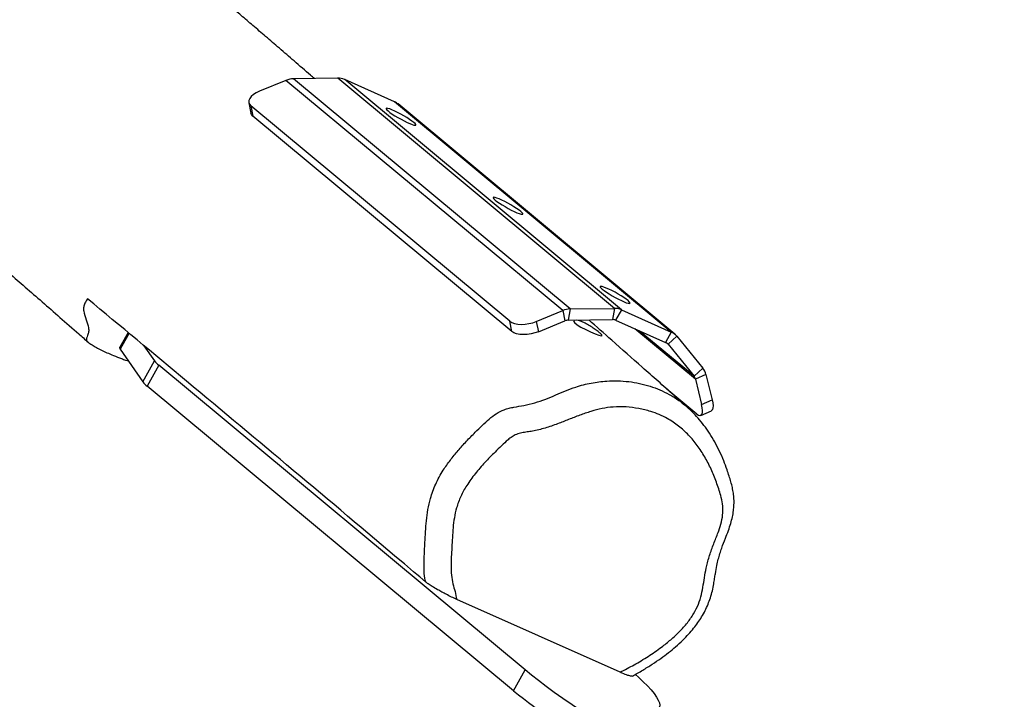
# Model space of a CAD drawing. Units: millimetres. Extents: x -12607 to 11938, y -3372 to 4355.
# Drawn here: x -11154 to -10663, y 2464 to 2803 of the extents above; entities that cross this region are included whole.
import ezdxf

# ---------------------------------------------------------------- set-up
doc = ezdxf.new("R2010")
doc.units = ezdxf.units.MM
doc.layers.add('Opvangzone', color=7, linetype='Continuous', true_color=0x00a19a)
doc.layers.add('Toestel 2D', color=7, linetype='Continuous', lineweight=20)

# ---------------------------------------------------------------- blocks, each defined once
blk = doc.blocks.new('RB1385H_')
at = {"color": 7, "linetype": 'Continuous', "lineweight": 25}
for p, q in [((10190.279, 17592.256), (10188.078, 17592.224)), ((10201.873, 17580.753), (10188.078, 17592.224)), ((10204.073, 17580.785), (10190.279, 17592.256)), ((10187.702, 17592.144), (10186.385, 17591.605)), ((10201.497, 17580.674), (10187.702, 17592.144)), ((10204.423, 17580.716), (10190.628, 17592.186)), ((10193.117, 17591.077), (10190.628, 17592.186)), ((10185.851, 17591.033), (10185.957, 17590.519)), ((10198.857, 17580.144), (10185.952, 17590.875)), ((10185.952, 17590.875), (10186.058, 17590.361)), ((10206.911, 17579.606), (10193.117, 17591.077)), ((10207.083, 17579.499), (10193.289, 17590.97)), ((10198.963, 17579.63), (10186.058, 17590.361)), ((10200.18, 17580.134), (10201.497, 17580.674)), ((10201.497, 17580.674), (10201.603, 17580.16)), ((10201.873, 17580.753), (10201.774, 17580.196)), ((10201.873, 17580.753), (10204.073, 17580.785)), ((10204.073, 17580.785), (10203.974, 17580.227)), ((10204.423, 17580.716), (10204.133, 17580.196)), ((10204.423, 17580.716), (10206.911, 17579.606)), ((10198.963, 17579.63), (10198.857, 17580.144)), ((10200.18, 17580.134), (10200.286, 17579.62)), ((10200.286, 17579.62), (10201.603, 17580.16)), ((10201.774, 17580.196), (10203.974, 17580.227)), ((10204.133, 17580.196), (10206.622, 17579.086)), ((10179.83, 17579.583), (10179.419, 17578.845)), ((10206.911, 17579.606), (10206.622, 17579.086)), ((10207.184, 17579.398), (10206.745, 17578.992)), ((10206.745, 17578.992), (10208.041, 17577.401)), ((10207.184, 17579.398), (10208.479, 17577.807)), ((10179.444, 17578.756), (10180.568, 17577.123)), ((10180.624, 17578.922), (10181.148, 17578.162)), ((10180.568, 17577.123), (10181.148, 17578.162)), ((10181.361, 17577.949), (10180.782, 17576.91)), ((10199.623, 17562.765), (10181.361, 17577.949)), ((10208.479, 17577.807), (10208.041, 17577.401)), ((10208.634, 17577.491), (10208.112, 17577.257)), ((10208.634, 17577.491), (10208.945, 17576.226)), ((10208.112, 17577.257), (10208.422, 17575.992)), ((10199.043, 17561.725), (10180.782, 17576.91)), ((10208.184, 17575.519), (10206.695, 17576.757)), ((10208.422, 17575.992), (10208.945, 17576.226)), ((10208.385, 17575.449), (10208.908, 17575.683)), ((10204.353, 17562.651), (10196.213, 17566.281)), ((10199.043, 17561.725), (10199.623, 17562.765))]:
    blk.add_line(p, q, dxfattribs=at)
at = {"color": 8, "linetype": 'Continuous', "lineweight": 25}
for p, q in [((10179.881, 17579.54), (10179.444, 17578.756)), ((10208.112, 17577.257), (10205.092, 17579.768)), ((10208.041, 17577.401), (10205.313, 17579.67)), ((10206.745, 17578.992), (10206.646, 17579.074))]:
    blk.add_line(p, q, dxfattribs=at)
at = {"color": 7, "linetype": 'Continuous', "lineweight": 25, "flags": 128}
for points in [[(10186.385, 17591.605), (10186.223, 17591.528), (10186.083, 17591.439), (10185.972, 17591.343), (10185.895, 17591.242), (10185.853, 17591.141), (10185.849, 17591.044), (10185.882, 17590.954), (10185.952, 17590.875)], [(10194.071, 17590.051), (10193.978, 17590.122), (10193.862, 17590.203), (10193.726, 17590.29), (10193.578, 17590.379), (10193.423, 17590.466), (10193.268, 17590.547), (10193.121, 17590.619), (10192.987, 17590.679), (10192.872, 17590.724), (10192.782, 17590.752), (10192.72, 17590.761), (10192.689, 17590.753), (10192.69, 17590.725), (10192.724, 17590.681), (10192.789, 17590.622), (10192.881, 17590.551), (10192.998, 17590.47), (10193.133, 17590.383), (10193.282, 17590.294), (10193.437, 17590.207), (10193.591, 17590.126), (10193.739, 17590.054), (10193.873, 17589.994), (10193.988, 17589.949), (10194.078, 17589.921), (10194.14, 17589.911), (10194.171, 17589.92), (10194.169, 17589.947), (10194.135, 17589.991), (10194.071, 17590.051)], [(10186.058, 17590.361), (10185.988, 17590.44), (10185.957, 17590.519)], [(10199.411, 17585.61), (10199.318, 17585.682), (10199.201, 17585.763), (10199.066, 17585.85), (10198.918, 17585.939), (10198.763, 17586.026), (10198.608, 17586.107), (10198.461, 17586.179), (10198.327, 17586.239), (10198.212, 17586.284), (10198.122, 17586.311), (10198.06, 17586.321), (10198.029, 17586.312), (10198.03, 17586.285), (10198.064, 17586.241), (10198.129, 17586.182), (10198.221, 17586.11), (10198.338, 17586.029), (10198.473, 17585.943), (10198.622, 17585.854), (10198.777, 17585.767), (10198.931, 17585.685), (10199.079, 17585.613), (10199.213, 17585.553), (10199.328, 17585.509), (10199.418, 17585.481), (10199.48, 17585.471), (10199.511, 17585.48), (10199.509, 17585.507), (10199.475, 17585.551), (10199.411, 17585.61)], [(10204.751, 17581.17), (10204.658, 17581.242), (10204.541, 17581.323), (10204.406, 17581.409), (10204.257, 17581.498), (10204.103, 17581.585), (10203.948, 17581.667), (10203.8, 17581.739), (10203.666, 17581.799), (10203.552, 17581.843), (10203.462, 17581.871), (10203.4, 17581.881), (10203.369, 17581.872), (10203.37, 17581.845), (10203.404, 17581.801), (10203.469, 17581.742), (10203.561, 17581.67), (10203.678, 17581.589), (10203.813, 17581.502), (10203.962, 17581.413), (10204.117, 17581.326), (10204.271, 17581.245), (10204.419, 17581.173), (10204.553, 17581.113), (10204.667, 17581.068), (10204.758, 17581.041), (10204.82, 17581.031), (10204.851, 17581.04), (10204.849, 17581.067), (10204.815, 17581.111), (10204.751, 17581.17)], [(10198.857, 17580.144), (10198.961, 17580.079), (10199.094, 17580.03), (10199.252, 17579.999), (10199.429, 17579.988), (10199.617, 17579.997), (10199.81, 17580.025), (10200, 17580.071), (10200.18, 17580.134)], [(10202.057, 17580.2), (10202.03, 17580.157), (10202.083, 17580.073), (10202.215, 17579.965), (10202.408, 17579.846), (10202.641, 17579.725), (10202.887, 17579.611), (10203.117, 17579.515), (10203.3, 17579.446), (10203.42, 17579.413), (10203.463, 17579.424), (10203.428, 17579.48), (10203.365, 17579.541), (10203.365, 17579.541)], [(10200.286, 17579.62), (10200.106, 17579.557), (10199.916, 17579.511), (10199.723, 17579.483), (10199.535, 17579.474), (10199.358, 17579.486), (10199.2, 17579.516), (10199.067, 17579.565), (10198.963, 17579.63)], [(10179.444, 17578.756), (10179.416, 17578.811), (10179.419, 17578.845)], [(10208.945, 17576.226), (10208.977, 17576.068), (10208.99, 17575.931), (10208.985, 17575.82), (10208.961, 17575.738), (10208.919, 17575.689), (10208.908, 17575.683)], [(10208.184, 17575.519), (10208.267, 17575.463), (10208.339, 17575.441), (10208.396, 17575.455), (10208.438, 17575.504), (10208.462, 17575.586), (10208.467, 17575.698), (10208.454, 17575.835), (10208.422, 17575.992)], [(10205.102, 17559.02), (10204.539, 17559.363), (10203.989, 17559.705), (10203.455, 17560.043), (10202.938, 17560.377), (10202.441, 17560.705), (10201.963, 17561.028), (10201.509, 17561.342), (10201.078, 17561.648), (10200.673, 17561.944), (10200.294, 17562.23), (10199.944, 17562.504), (10199.623, 17562.765)], [(10205.128, 17562.537), (10205.271, 17562.408), (10205.514, 17562.179), (10205.726, 17561.965), (10205.907, 17561.766), (10206.057, 17561.583), (10206.174, 17561.415), (10206.26, 17561.265), (10206.313, 17561.132), (10206.333, 17561.016), (10206.32, 17560.918), (10206.275, 17560.838), (10206.197, 17560.777), (10206.087, 17560.733)]]:
    blk.add_lwpolyline(points, dxfattribs=at)
at = {"color": 7, "linetype": 'Continuous', "lineweight": 25}
for centre, radius, start, end in [((10188.101, 17591.19), 1.034, 91.246, 112.6681), ((10190.296, 17591.429), 0.827, 66.3549, 91.2418), ((10192.816, 17590.401), 0.74, 50.295, 66.0274), ((10201.895, 17579.72), 1.034, 91.2458, 112.6681), ((10204.091, 17579.958), 0.827, 66.356, 91.2407), ((10201.784, 17579.726), 0.47, 91.2483, 112.6654), ((10203.982, 17579.852), 0.376, 66.3545, 91.2432), ((10206.613, 17578.933), 0.736, 39.1645, 66.0569), ((10206.486, 17578.781), 0.334, 39.1519, 66.0692), ((10182.111, 17578.916), 1.223, 218.047, 232.1895), ((10207.856, 17577.306), 0.8, 13.3964, 38.8278), ((10181.532, 17577.877), 1.224, 218.0497, 232.1868), ((10207.758, 17577.173), 0.364, 13.3988, 38.8234), ((10225.095, 17594.303), 41.714, 231.3516, 238.2802)]:
    blk.add_arc(centre, radius, start, end, dxfattribs=at)
for points, knots in [([(10189.116, 17592.239), (10189.055, 17592.292), (10188.719, 17592.584), (10188.137, 17593.086), (10187.389, 17593.732), (10186.706, 17594.32), (10186.072, 17594.865), (10185.487, 17595.367), (10184.955, 17595.822), (10184.476, 17596.232), (10184.048, 17596.596), (10183.67, 17596.918), (10183.342, 17597.198), (10183.062, 17597.435), (10182.808, 17597.651), (10182.553, 17597.867), (10182.271, 17598.106), (10181.953, 17598.375), (10181.6, 17598.673), (10181.21, 17599.002), (10180.797, 17599.35), (10180.38, 17599.701), (10179.981, 17600.036), (10179.604, 17600.352), (10179.242, 17600.655), (10178.871, 17600.965), (10178.472, 17601.298), (10178.034, 17601.664), (10177.565, 17602.053), (10177.077, 17602.459), (10176.574, 17602.876), (10176.057, 17603.304), (10175.637, 17603.652), (10175.326, 17603.908), (10175.138, 17604.064), (10174.975, 17604.198), (10174.836, 17604.313), (10174.723, 17604.406), (10174.629, 17604.484), (10174.534, 17604.562), (10174.404, 17604.669), (10174.219, 17604.822), (10173.972, 17605.025), (10173.689, 17605.258), (10173.395, 17605.5), (10173.101, 17605.742), (10172.812, 17605.979), (10172.534, 17606.208), (10172.289, 17606.409), (10172.097, 17606.567), (10171.943, 17606.694), (10171.797, 17606.814), (10171.62, 17606.959), (10171.388, 17607.149), (10171.107, 17607.38), (10170.792, 17607.638), (10170.478, 17607.897), (10170.172, 17608.148), (10169.876, 17608.391), (10169.58, 17608.634), (10169.295, 17608.868), (10169.033, 17609.083), (10168.837, 17609.244), (10168.696, 17609.359), (10168.583, 17609.452), (10168.447, 17609.564), (10168.256, 17609.72), (10168.016, 17609.917), (10167.742, 17610.141), (10167.464, 17610.369), (10167.194, 17610.59), (10166.931, 17610.806), (10166.632, 17611.051), (10166.3, 17611.322), (10165.939, 17611.617), (10165.603, 17611.892), (10165.301, 17612.139), (10165.065, 17612.332), (10164.889, 17612.477), (10164.763, 17612.579), (10164.657, 17612.666), (10164.569, 17612.738), (10164.481, 17612.81), (10164.363, 17612.907), (10164.192, 17613.046), (10163.96, 17613.236), (10163.687, 17613.459), (10163.394, 17613.699), (10163.013, 17614.01), (10162.56, 17614.38), (10162.006, 17614.833), (10161.447, 17615.289), (10160.883, 17615.75), (10160.342, 17616.192), (10159.796, 17616.638), (10159.22, 17617.109), (10158.722, 17617.516), (10158.321, 17617.844), (10158.037, 17618.076), (10157.77, 17618.295), (10157.532, 17618.489), (10157.32, 17618.663), (10157.098, 17618.844), (10156.841, 17619.055), (10156.539, 17619.302), (10156.214, 17619.568), (10155.91, 17619.816), (10155.634, 17620.043), (10155.392, 17620.241), (10155.168, 17620.425), (10154.976, 17620.582), (10154.824, 17620.706), (10154.701, 17620.807), (10154.554, 17620.928), (10154.355, 17621.091), (10154.086, 17621.311), (10153.787, 17621.557), (10153.458, 17621.827), (10153.101, 17622.12), (10152.702, 17622.447), (10152.262, 17622.81), (10151.779, 17623.207), (10151.365, 17623.548), (10151.052, 17623.806), (10150.867, 17623.958), (10150.72, 17624.079), (10150.591, 17624.186), (10150.415, 17624.331), (10150.179, 17624.525), (10149.855, 17624.793), (10149.476, 17625.106), (10149.036, 17625.47), (10148.653, 17625.786), (10148.349, 17626.039), (10148.149, 17626.204), (10147.978, 17626.346), (10147.844, 17626.457), (10147.733, 17626.548), (10147.628, 17626.636), (10147.468, 17626.768), (10147.236, 17626.961), (10146.93, 17627.215), (10146.638, 17627.457), (10146.377, 17627.674), (10146.153, 17627.86), (10145.926, 17628.049), (10145.708, 17628.23), (10145.513, 17628.393), (10145.357, 17628.522), (10145.231, 17628.627), (10145.11, 17628.727), (10144.97, 17628.844), (10144.8, 17628.985), (10144.539, 17629.202), (10144.202, 17629.482), (10143.805, 17629.812), (10143.427, 17630.126), (10143.073, 17630.419), (10142.747, 17630.69), (10142.448, 17630.938), (10142.18, 17631.159), (10141.939, 17631.359), (10141.715, 17631.544), (10141.493, 17631.727), (10141.242, 17631.934), (10140.95, 17632.175), (10140.626, 17632.439), (10140.282, 17632.722), (10139.941, 17633.002), (10139.605, 17633.279), (10139.277, 17633.547), (10138.96, 17633.807), (10138.67, 17634.044), (10138.413, 17634.253), (10138.189, 17634.435), (10137.991, 17634.596), (10137.756, 17634.787), (10137.458, 17635.028), (10137.075, 17635.337), (10136.641, 17635.686), (10136.156, 17636.074), (10135.665, 17636.466), (10135.174, 17636.855), (10134.699, 17637.231), (10134.215, 17637.611), (10133.734, 17637.987), (10132.92, 17638.62), (10131.795, 17639.485), (10130.701, 17640.317), (10129.949, 17640.885), (10129.521, 17641.207), (10129.099, 17641.525), (10128.685, 17641.836), (10128.292, 17642.132), (10127.929, 17642.404), (10127.605, 17642.648), (10127.317, 17642.864), (10127.066, 17643.052), (10126.871, 17643.198), (10126.725, 17643.308), (10126.618, 17643.388), (10126.509, 17643.47), (10126.383, 17643.565), (10126.223, 17643.685), (10126.041, 17643.822), (10125.847, 17643.969), (10125.648, 17644.119), (10125.441, 17644.276), (10125.23, 17644.436), (10125.026, 17644.59), (10124.849, 17644.725), (10124.703, 17644.836), (10124.584, 17644.928), (10124.467, 17645.017), (10124.344, 17645.112), (10124.153, 17645.26), (10123.878, 17645.472), (10123.505, 17645.76), (10123.087, 17646.084), (10122.624, 17646.442), (10122.115, 17646.839), (10121.557, 17647.273), (10120.952, 17647.747), (10120.386, 17648.19), (10119.883, 17648.587), (10119.469, 17648.914), (10119.081, 17649.223), (10118.724, 17649.508), (10118.373, 17649.789), (10118.034, 17650.062), (10117.714, 17650.322), (10117.438, 17650.547), (10117.183, 17650.756), (10116.944, 17650.953), (10116.709, 17651.148), (10116.469, 17651.349), (10116.199, 17651.575), (10115.893, 17651.835), (10115.408, 17652.25), (10114.766, 17652.806), (10113.999, 17653.484), (10113.264, 17654.144), (10112.629, 17654.725), (10112.096, 17655.218), (10111.662, 17655.621), (10111.236, 17656.021), (10110.809, 17656.424), (10110.362, 17656.849), (10109.936, 17657.256), (10109.533, 17657.643), (10109.177, 17657.986), (10108.827, 17658.325), (10108.499, 17658.644), (10108.176, 17658.957), (10107.853, 17659.272), (10107.569, 17659.551), (10107.321, 17659.794), (10107.129, 17659.982), (10106.95, 17660.158), (10106.81, 17660.295), (10106.71, 17660.394), (10106.645, 17660.458), (10106.592, 17660.509), (10106.551, 17660.551), (10106.521, 17660.58), (10106.497, 17660.603), (10106.483, 17660.617), (10106.482, 17660.617), (10106.504, 17660.595), (10106.58, 17660.52), (10106.717, 17660.385), (10106.921, 17660.183), (10107.184, 17659.923), (10107.513, 17659.598), (10107.872, 17659.245), (10108.258, 17658.865), (10108.689, 17658.441), (10109.142, 17657.999), (10109.596, 17657.556), (10110.013, 17657.152), (10110.397, 17656.781), (10110.729, 17656.462), (10111.016, 17656.187), (10111.273, 17655.942), (10111.543, 17655.685), (10111.844, 17655.4), (10112.163, 17655.1), (10112.495, 17654.79), (10112.825, 17654.482), (10113.151, 17654.181), (10113.453, 17653.904), (10113.723, 17653.657), (10113.958, 17653.444), (10114.159, 17653.262), (10114.331, 17653.106), (10114.491, 17652.963), (10114.646, 17652.824), (10114.796, 17652.689), (10114.941, 17652.56), (10115.078, 17652.438), (10115.206, 17652.324), (10115.281, 17652.257), (10115.322, 17652.221), (10115.323, 17652.221), (10115.32, 17652.223), (10115.265, 17652.272), (10115.226, 17652.307), (10115.163, 17652.364), (10115.074, 17652.444), (10114.955, 17652.553), (10114.817, 17652.677), (10114.672, 17652.809), (10114.522, 17652.947), (10114.273, 17653.175), (10113.943, 17653.48), (10113.546, 17653.848), (10113.196, 17654.175), (10112.887, 17654.464), (10112.582, 17654.751), (10112.266, 17655.05), (10111.935, 17655.364), (10111.615, 17655.669), (10111.31, 17655.962), (10111.02, 17656.24), (10110.733, 17656.517), (10110.434, 17656.806), (10110.1, 17657.129), (10109.726, 17657.493), (10109.309, 17657.9), (10108.884, 17658.315), (10108.459, 17658.732), (10108.039, 17659.144), (10107.607, 17659.569), (10107.123, 17660.045), (10106.611, 17660.55), (10106.081, 17661.073), (10105.598, 17661.549), (10105.162, 17661.98), (10104.733, 17662.402), (10104.293, 17662.836), (10103.813, 17663.309), (10103.311, 17663.803), (10102.783, 17664.322), (10102.233, 17664.861), (10101.68, 17665.402), (10101.111, 17665.956), (10100.52, 17666.531), (10099.975, 17667.058), (10099.49, 17667.524), (10099.093, 17667.905), (10098.72, 17668.261), (10098.403, 17668.563), (10098.141, 17668.811), (10097.931, 17669.01), (10097.751, 17669.18), (10097.577, 17669.344), (10097.382, 17669.527), (10097.162, 17669.733), (10096.922, 17669.957), (10096.667, 17670.195), (10096.396, 17670.446), (10096.13, 17670.691), (10095.889, 17670.912), (10095.679, 17671.104), (10095.5, 17671.267), (10095.352, 17671.402), (10095.22, 17671.522), (10095.088, 17671.642), (10094.938, 17671.777), (10094.728, 17671.966), (10094.447, 17672.218), (10094.085, 17672.54), (10093.644, 17672.931), (10093.152, 17673.36), (10092.641, 17673.802), (10092.169, 17674.207), (10091.735, 17674.574), (10091.328, 17674.915), (10090.934, 17675.242), (10090.482, 17675.614), (10089.949, 17676.047), (10089.32, 17676.55), (10088.654, 17677.075), (10087.9, 17677.66), (10087.08, 17678.288), (10086.194, 17678.957), (10085.432, 17679.526), (10084.82, 17679.98), (10084.374, 17680.31), (10083.96, 17680.615), (10083.589, 17680.888), (10083.248, 17681.139), (10082.96, 17681.351), (10082.737, 17681.515), (10082.591, 17681.622), (10082.504, 17681.687), (10082.375, 17681.78), (10082.242, 17681.876), (10082.1, 17681.981), (10081.922, 17682.117), (10081.725, 17682.27), (10081.528, 17682.424), (10081.313, 17682.593), (10081.043, 17682.804), (10080.76, 17683.026), (10080.466, 17683.257), (10080.233, 17683.44), (10080.009, 17683.615), (10079.787, 17683.789), (10079.572, 17683.958), (10079.346, 17684.135), (10079.118, 17684.312), (10078.885, 17684.495), (10078.655, 17684.674), (10078.408, 17684.867), (10078.104, 17685.104), (10077.736, 17685.39), (10077.311, 17685.722), (10076.749, 17686.159), (10076.057, 17686.696), (10075.234, 17687.334), (10074.393, 17687.987), (10073.558, 17688.636), (10072.749, 17689.267), (10071.989, 17689.862), (10071.325, 17690.384), (10070.753, 17690.836), (10070.261, 17691.226), (10069.781, 17691.609), (10069.289, 17692.002), (10068.773, 17692.418), (10068.23, 17692.859), (10067.665, 17693.32), (10067.088, 17693.794), (10066.366, 17694.393), (10065.501, 17695.117), (10064.483, 17695.98), (10063.451, 17696.866), (10062.59, 17697.613), (10061.908, 17698.209), (10061.413, 17698.644), (10060.928, 17699.072), (10060.469, 17699.479), (10060.053, 17699.849), (10059.681, 17700.18), (10059.325, 17700.499), (10058.954, 17700.832), (10058.543, 17701.201), (10058.092, 17701.608), (10057.698, 17701.966), (10057.369, 17702.264), (10057.118, 17702.493), (10056.857, 17702.73), (10056.591, 17702.973), (10056.333, 17703.209), (10056.103, 17703.419), (10055.913, 17703.594), (10055.762, 17703.732), (10055.624, 17703.859), (10055.471, 17704), (10055.234, 17704.218), (10054.926, 17704.503), (10054.572, 17704.829), (10054.24, 17705.138), (10053.937, 17705.419), (10053.674, 17705.664), (10053.452, 17705.87), (10053.24, 17706.068), (10053.005, 17706.289), (10052.721, 17706.555), (10052.399, 17706.858), (10052.078, 17707.161), (10051.802, 17707.423), (10051.594, 17707.621), (10051.316, 17707.889), (10051.154, 17708.047), (10050.928, 17708.267), (10050.665, 17708.526), (10050.389, 17708.798), (10050.091, 17709.094), (10049.775, 17709.409), (10049.443, 17709.741), (10049.108, 17710.079), (10048.788, 17710.403), (10048.535, 17710.66), (10048.332, 17710.867), (10048.182, 17711.02), (10048.03, 17711.176), (10047.871, 17711.338), (10047.689, 17711.525), (10047.47, 17711.751), (10047.198, 17712.031), (10047.001, 17712.234), (10046.894, 17712.345)], [0, 0, 0, 0, 0.00111, 0.006095, 0.010481, 0.014564, 0.018344, 0.021819, 0.02499, 0.027807, 0.03033, 0.032561, 0.034499, 0.036145, 0.037517, 0.038999, 0.040674, 0.04254, 0.044642, 0.046944, 0.049445, 0.051956, 0.054304, 0.056491, 0.058608, 0.060704, 0.063059, 0.065672, 0.068458, 0.071329, 0.074285, 0.077324, 0.080431, 0.081678, 0.082779, 0.083734, 0.084543, 0.085206, 0.085724, 0.086204, 0.086883, 0.08803, 0.089505, 0.09128, 0.093048, 0.094726, 0.096517, 0.098191, 0.099696, 0.100891, 0.101619, 0.10244, 0.103481, 0.104741, 0.106528, 0.108427, 0.110272, 0.112061, 0.113796, 0.115476, 0.11727, 0.118812, 0.12007, 0.120679, 0.121249, 0.122021, 0.123018, 0.124499, 0.126114, 0.127689, 0.129223, 0.130716, 0.132168, 0.134308, 0.136354, 0.138296, 0.140019, 0.141484, 0.142304, 0.143013, 0.143612, 0.144101, 0.144517, 0.145108, 0.146107, 0.147422, 0.149048, 0.150753, 0.15241, 0.155522, 0.158445, 0.161825, 0.165014, 0.168045, 0.171028, 0.174327, 0.177897, 0.179532, 0.181201, 0.18275, 0.184107, 0.185273, 0.186388, 0.18792, 0.18969, 0.191584, 0.193508, 0.194928, 0.196363, 0.1977, 0.198808, 0.199688, 0.20034, 0.200942, 0.202246, 0.203813, 0.205642, 0.207496, 0.209577, 0.211909, 0.214492, 0.217326, 0.220409, 0.221772, 0.222857, 0.223668, 0.224398, 0.225172, 0.226817, 0.22863, 0.231015, 0.233669, 0.236592, 0.237927, 0.239185, 0.240218, 0.241028, 0.241625, 0.242238, 0.24296, 0.244564, 0.246519, 0.248611, 0.24997, 0.25135, 0.252751, 0.254164, 0.255392, 0.256365, 0.257051, 0.257736, 0.258603, 0.25965, 0.260878, 0.263426, 0.265914, 0.268252, 0.270442, 0.272483, 0.274301, 0.275967, 0.277482, 0.278846, 0.280209, 0.281758, 0.283825, 0.286118, 0.288457, 0.290816, 0.29294, 0.295079, 0.297149, 0.299006, 0.300648, 0.302074, 0.303285, 0.304423, 0.306513, 0.308937, 0.311697, 0.314792, 0.318222, 0.321152, 0.324285, 0.327471, 0.330638, 0.333786, 0.343675, 0.35337, 0.356377, 0.359364, 0.362332, 0.36528, 0.368109, 0.370681, 0.372997, 0.375056, 0.376857, 0.378402, 0.379275, 0.380037, 0.380747, 0.381696, 0.382923, 0.384425, 0.385925, 0.387498, 0.389143, 0.39086, 0.392554, 0.394019, 0.395185, 0.396154, 0.397109, 0.398116, 0.399174, 0.401676, 0.404367, 0.407255, 0.410404, 0.413833, 0.417542, 0.421531, 0.425802, 0.428622, 0.431337, 0.433846, 0.43615, 0.43825, 0.440626, 0.44267, 0.444382, 0.445896, 0.447479, 0.448775, 0.450172, 0.451781, 0.453605, 0.455645, 0.460391, 0.465071, 0.469658, 0.47406, 0.476723, 0.479336, 0.481918, 0.484471, 0.487143, 0.49008, 0.492208, 0.494427, 0.496503, 0.498391, 0.500101, 0.501871, 0.503806, 0.504937, 0.506112, 0.507136, 0.507924, 0.50828, 0.50856, 0.508774, 0.508906, 0.509024, 0.509139, 0.509291, 0.509472, 0.509698, 0.51044, 0.51138, 0.512487, 0.514442, 0.516593, 0.518942, 0.521486, 0.524173, 0.527413, 0.530404, 0.533146, 0.53565, 0.537992, 0.539731, 0.541379, 0.543122, 0.545157, 0.547483, 0.549645, 0.552008, 0.554346, 0.55648, 0.558408, 0.560132, 0.56157, 0.562827, 0.563991, 0.565231, 0.566552, 0.567733, 0.568966, 0.570119, 0.571439, 0.571908, 0.572032, 0.572124, 0.572318, 0.572469, 0.572677, 0.573201, 0.573924, 0.57474, 0.575685, 0.576622, 0.577533, 0.580313, 0.582819, 0.585053, 0.587014, 0.588807, 0.591027, 0.593173, 0.595243, 0.59722, 0.599096, 0.600873, 0.602789, 0.604949, 0.607386, 0.610101, 0.613095, 0.615642, 0.618362, 0.62122, 0.623979, 0.627662, 0.63104, 0.634114, 0.636883, 0.639347, 0.642275, 0.645297, 0.648515, 0.651896, 0.655392, 0.659013, 0.662448, 0.666179, 0.670206, 0.672718, 0.675298, 0.677652, 0.679713, 0.681232, 0.68254, 0.683636, 0.684578, 0.685752, 0.687231, 0.688608, 0.690173, 0.691916, 0.69358, 0.695052, 0.696333, 0.697422, 0.69832, 0.699043, 0.699818, 0.700717, 0.70174, 0.703597, 0.705759, 0.708227, 0.711498, 0.714548, 0.717357, 0.719925, 0.722274, 0.724581, 0.726889, 0.730252, 0.733936, 0.737901, 0.741895, 0.747196, 0.752473, 0.75774, 0.760654, 0.763268, 0.765626, 0.768006, 0.769774, 0.771556, 0.772991, 0.773511, 0.773976, 0.774333, 0.774773, 0.775327, 0.775951, 0.776562, 0.777345, 0.778234, 0.779242, 0.781065, 0.782549, 0.783784, 0.785036, 0.786319, 0.787571, 0.788733, 0.790208, 0.791508, 0.792817, 0.794292, 0.795932, 0.79833, 0.800991, 0.803751, 0.808713, 0.813879, 0.819249, 0.824735, 0.829952, 0.834853, 0.83944, 0.842815, 0.845998, 0.849041, 0.852247, 0.855661, 0.859215, 0.86297, 0.866822, 0.870603, 0.877185, 0.883778, 0.890498, 0.897272, 0.900469, 0.903652, 0.906818, 0.909788, 0.912443, 0.914785, 0.916899, 0.91926, 0.921876, 0.924744, 0.927864, 0.929405, 0.931001, 0.932652, 0.934358, 0.936061, 0.937542, 0.938712, 0.939665, 0.94041, 0.941329, 0.942607, 0.944982, 0.947269, 0.949403, 0.951382, 0.95309, 0.954473, 0.955672, 0.957232, 0.959277, 0.961487, 0.96376, 0.965857, 0.967514, 0.969505, 0.97096, 0.972674, 0.974644, 0.976508, 0.978354, 0.980673, 0.982995, 0.985171, 0.987324, 0.989427, 0.990442, 0.991423, 0.992429, 0.993477, 0.994582, 0.996037, 0.997843, 1, 1, 1, 1]), ([(10035.543, 17699.02), (10035.654, 17698.926), (10035.859, 17698.751), (10036.141, 17698.508), (10036.375, 17698.305), (10036.562, 17698.143), (10036.71, 17698.013), (10036.889, 17697.856), (10037.125, 17697.647), (10037.416, 17697.387), (10037.692, 17697.138), (10037.958, 17696.898), (10038.221, 17696.659), (10038.481, 17696.421), (10038.747, 17696.177), (10039.017, 17695.928), (10039.283, 17695.682), (10039.539, 17695.443), (10039.785, 17695.213), (10040.022, 17694.99), (10040.406, 17694.628), (10040.943, 17694.118), (10041.61, 17693.48), (10042.305, 17692.808), (10042.984, 17692.148), (10043.628, 17691.519), (10044.177, 17690.982), (10044.651, 17690.518), (10045.082, 17690.096), (10045.486, 17689.701), (10045.885, 17689.31), (10046.293, 17688.913), (10046.69, 17688.527), (10047.07, 17688.158), (10047.417, 17687.824), (10047.761, 17687.493), (10048.09, 17687.178), (10048.417, 17686.866), (10048.723, 17686.576), (10049.014, 17686.302), (10049.269, 17686.062), (10049.506, 17685.841), (10049.747, 17685.617), (10050.018, 17685.367), (10050.32, 17685.089), (10050.635, 17684.801), (10050.942, 17684.522), (10051.229, 17684.264), (10051.494, 17684.028), (10051.75, 17683.8), (10052.006, 17683.574), (10052.274, 17683.34), (10052.677, 17682.99), (10053.223, 17682.521), (10053.913, 17681.941), (10054.614, 17681.364), (10055.246, 17680.855), (10055.817, 17680.404), (10056.334, 17680.002), (10056.877, 17679.587), (10057.426, 17679.174), (10057.955, 17678.783), (10058.433, 17678.433), (10058.868, 17678.118), (10059.287, 17677.818), (10059.724, 17677.508), (10060.172, 17677.192), (10060.577, 17676.908), (10060.939, 17676.655), (10061.277, 17676.421), (10061.634, 17676.173), (10062.009, 17675.914), (10062.386, 17675.654), (10062.694, 17675.442), (10062.922, 17675.285), (10063.072, 17675.182), (10063.224, 17675.077), (10063.399, 17674.957), (10063.61, 17674.811), (10063.838, 17674.654), (10064.064, 17674.498), (10064.27, 17674.356), (10064.466, 17674.219), (10064.655, 17674.088), (10064.839, 17673.961), (10065.008, 17673.842), (10065.181, 17673.721), (10065.371, 17673.588), (10065.586, 17673.436), (10065.808, 17673.279), (10066.025, 17673.125), (10066.241, 17672.969), (10066.446, 17672.821), (10066.64, 17672.679), (10066.819, 17672.546), (10066.956, 17672.444), (10067.063, 17672.363), (10067.151, 17672.297), (10067.237, 17672.231), (10067.311, 17672.175), (10067.325, 17672.164), (10067.297, 17672.186), (10067.242, 17672.235), (10067.168, 17672.296), (10067.085, 17672.361), (10067.006, 17672.425), (10066.934, 17672.482), (10066.886, 17672.52), (10066.865, 17672.537), (10066.863, 17672.537), (10066.904, 17672.502), (10066.982, 17672.437), (10067.12, 17672.321), (10067.329, 17672.145), (10067.638, 17671.884), (10067.943, 17671.625), (10068.293, 17671.329), (10068.675, 17671.005), (10069.102, 17670.642), (10069.536, 17670.273), (10069.981, 17669.895), (10070.418, 17669.524), (10070.854, 17669.154), (10071.291, 17668.783), (10071.738, 17668.405), (10072.178, 17668.033), (10072.595, 17667.68), (10073, 17667.339), (10073.401, 17667.001), (10073.813, 17666.654), (10074.232, 17666.303), (10074.655, 17665.948), (10075.066, 17665.604), (10075.455, 17665.28), (10075.833, 17664.965), (10076.222, 17664.642), (10076.635, 17664.299), (10077.072, 17663.937), (10077.519, 17663.568), (10077.953, 17663.209), (10078.326, 17662.902), (10078.666, 17662.624), (10078.995, 17662.354), (10079.344, 17662.068), (10079.679, 17661.793), (10079.978, 17661.548), (10080.244, 17661.331), (10080.47, 17661.147), (10080.665, 17660.988), (10080.835, 17660.849), (10081.01, 17660.706), (10081.208, 17660.544), (10081.526, 17660.284), (10081.962, 17659.928), (10082.431, 17659.543), (10082.833, 17659.213), (10083.154, 17658.948), (10083.386, 17658.756), (10083.525, 17658.641), (10083.614, 17658.567), (10083.674, 17658.519), (10083.667, 17658.527), (10083.582, 17658.599), (10083.423, 17658.737), (10083.319, 17658.83), (10083.308, 17658.84), (10083.324, 17658.825), (10083.36, 17658.792), (10083.405, 17658.748), (10083.473, 17658.685), (10083.564, 17658.598), (10083.673, 17658.493), (10083.783, 17658.387), (10083.903, 17658.27), (10084.065, 17658.112), (10084.293, 17657.89), (10084.534, 17657.652), (10084.786, 17657.404), (10085.041, 17657.152), (10085.311, 17656.884), (10085.608, 17656.589), (10085.929, 17656.271), (10086.244, 17655.958), (10086.529, 17655.675), (10086.779, 17655.426), (10086.991, 17655.215), (10087.171, 17655.036), (10087.323, 17654.884), (10087.455, 17654.753), (10087.571, 17654.637), (10087.693, 17654.516), (10087.842, 17654.367), (10088.034, 17654.176), (10088.268, 17653.942), (10088.531, 17653.681), (10088.802, 17653.411), (10089.063, 17653.151), (10089.352, 17652.863), (10089.664, 17652.554), (10089.997, 17652.223), (10090.385, 17651.839), (10090.843, 17651.386), (10091.387, 17650.849), (10091.961, 17650.287), (10092.573, 17649.689), (10093.078, 17649.2), (10093.464, 17648.827), (10093.72, 17648.581), (10093.98, 17648.331), (10094.236, 17648.087), (10094.472, 17647.862), (10094.669, 17647.676), (10094.823, 17647.53), (10094.942, 17647.417), (10095.056, 17647.309), (10095.19, 17647.183), (10095.368, 17647.016), (10095.592, 17646.806), (10095.864, 17646.553), (10096.159, 17646.278), (10096.453, 17646.007), (10096.72, 17645.763), (10096.963, 17645.54), (10097.178, 17645.344), (10097.364, 17645.175), (10097.523, 17645.032), (10097.699, 17644.874), (10097.912, 17644.682), (10098.171, 17644.451), (10098.455, 17644.199), (10098.767, 17643.923), (10099.059, 17643.668), (10099.328, 17643.434), (10099.567, 17643.227), (10099.823, 17643.006), (10100.097, 17642.772), (10100.387, 17642.525), (10100.692, 17642.268), (10100.993, 17642.016), (10101.264, 17641.791), (10101.488, 17641.606), (10101.676, 17641.452), (10101.854, 17641.306), (10102.036, 17641.158), (10102.233, 17640.998), (10102.439, 17640.832), (10102.728, 17640.6), (10103.087, 17640.313), (10103.5, 17639.986), (10103.882, 17639.687), (10104.25, 17639.4), (10104.63, 17639.106), (10105.057, 17638.778), (10105.512, 17638.431), (10105.975, 17638.079), (10106.416, 17637.746), (10106.841, 17637.427), (10107.198, 17637.16), (10107.484, 17636.947), (10107.712, 17636.777), (10107.949, 17636.6), (10108.21, 17636.406), (10108.489, 17636.197), (10108.87, 17635.913), (10109.356, 17635.55), (10109.95, 17635.105), (10110.552, 17634.652), (10111.052, 17634.273), (10111.453, 17633.967), (10111.767, 17633.727), (10112.089, 17633.48), (10112.413, 17633.23), (10112.729, 17632.985), (10113.043, 17632.741), (10113.344, 17632.505), (10113.64, 17632.273), (10113.921, 17632.051), (10114.197, 17631.832), (10114.469, 17631.615), (10114.739, 17631.399), (10115.019, 17631.174), (10115.323, 17630.929), (10115.602, 17630.702), (10115.838, 17630.51), (10116.01, 17630.37), (10116.166, 17630.243), (10116.324, 17630.113), (10116.503, 17629.966), (10116.703, 17629.801), (10116.901, 17629.637), (10117.08, 17629.489), (10117.231, 17629.364), (10117.374, 17629.245), (10117.526, 17629.117), (10117.704, 17628.969), (10117.898, 17628.806), (10118.087, 17628.648), (10118.246, 17628.513), (10118.376, 17628.404), (10118.503, 17628.297), (10118.656, 17628.168), (10118.853, 17628.001), (10119.068, 17627.818), (10119.275, 17627.641), (10119.455, 17627.488), (10119.621, 17627.347), (10119.792, 17627.2), (10119.978, 17627.041), (10120.169, 17626.876), (10120.351, 17626.72), (10120.511, 17626.583), (10120.666, 17626.449), (10120.838, 17626.301), (10121.044, 17626.123), (10121.27, 17625.927), (10121.49, 17625.737), (10121.686, 17625.568), (10121.862, 17625.415), (10122.045, 17625.256), (10122.252, 17625.077), (10122.469, 17624.888), (10122.676, 17624.708), (10122.855, 17624.552), (10123.054, 17624.379), (10123.291, 17624.172), (10123.58, 17623.921), (10123.878, 17623.662), (10124.17, 17623.408), (10124.447, 17623.168), (10124.77, 17622.888), (10125.157, 17622.553), (10125.623, 17622.151), (10126.177, 17621.675), (10126.817, 17621.126), (10127.526, 17620.52), (10128.229, 17619.923), (10128.83, 17619.414), (10129.331, 17618.992), (10129.742, 17618.645), (10130.152, 17618.301), (10130.562, 17617.958), (10130.975, 17617.612), (10131.392, 17617.264), (10131.799, 17616.926), (10132.17, 17616.619), (10132.491, 17616.352), (10132.768, 17616.123), (10133.026, 17615.91), (10133.28, 17615.701), (10133.54, 17615.486), (10133.807, 17615.267), (10134.156, 17614.98), (10134.593, 17614.621), (10135.124, 17614.187), (10135.682, 17613.731), (10136.282, 17613.243), (10136.935, 17612.712), (10137.651, 17612.132), (10138.381, 17611.542), (10139.12, 17610.946), (10139.861, 17610.35), (10140.648, 17609.718), (10141.481, 17609.051), (10142.35, 17608.356), (10143.402, 17607.516), (10144.609, 17606.554), (10145.953, 17605.484), (10147.018, 17604.637), (10147.815, 17604.004), (10148.353, 17603.576), (10148.884, 17603.154), (10149.406, 17602.739), (10149.908, 17602.34), (10150.377, 17601.967), (10150.79, 17601.638), (10151.147, 17601.354), (10151.451, 17601.112), (10151.712, 17600.904), (10151.933, 17600.728), (10152.114, 17600.584), (10152.272, 17600.458), (10152.44, 17600.324), (10152.652, 17600.155), (10152.92, 17599.941), (10153.247, 17599.68), (10153.626, 17599.377), (10154.038, 17599.048), (10154.458, 17598.712), (10154.865, 17598.386), (10155.347, 17597.999), (10155.893, 17597.562), (10156.491, 17597.08), (10157.063, 17596.62), (10157.508, 17596.261), (10157.845, 17595.988), (10158.069, 17595.807), (10158.297, 17595.623), (10158.525, 17595.439), (10158.738, 17595.265), (10158.932, 17595.108), (10159.093, 17594.978), (10159.222, 17594.873), (10159.338, 17594.778), (10159.485, 17594.659), (10159.691, 17594.492), (10159.962, 17594.27), (10160.294, 17594), (10160.67, 17593.693), (10161.069, 17593.366), (10161.695, 17592.852), (10162.529, 17592.166), (10163.552, 17591.321), (10164.522, 17590.515), (10165.437, 17589.753), (10166.297, 17589.032), (10167.113, 17588.346), (10167.897, 17587.685), (10168.727, 17586.982), (10169.602, 17586.239), (10170.52, 17585.456), (10171.415, 17584.689), (10172.291, 17583.937), (10173.119, 17583.222), (10173.922, 17582.526), (10174.72, 17581.833), (10175.564, 17581.097), (10176.453, 17580.319), (10177.215, 17579.65), (10177.679, 17579.24), (10177.834, 17579.103)], [0, 0, 0, 0, 0.002128, 0.003953, 0.005476, 0.006696, 0.007617, 0.008415, 0.010247, 0.012148, 0.014051, 0.016068, 0.017986, 0.019822, 0.021818, 0.023973, 0.026038, 0.027885, 0.029621, 0.031384, 0.033206, 0.038388, 0.043638, 0.048565, 0.054469, 0.05944, 0.063564, 0.067269, 0.07048, 0.073592, 0.076654, 0.079741, 0.083042, 0.085823, 0.088491, 0.091001, 0.093699, 0.096016, 0.098433, 0.100626, 0.102561, 0.104164, 0.105932, 0.107945, 0.110202, 0.112646, 0.114918, 0.116952, 0.118917, 0.120684, 0.122526, 0.124462, 0.126479, 0.1312, 0.13614, 0.141041, 0.145911, 0.149287, 0.152805, 0.156465, 0.160223, 0.163736, 0.166936, 0.169665, 0.172343, 0.17524, 0.17828, 0.181133, 0.183188, 0.185397, 0.187791, 0.190274, 0.19279, 0.195236, 0.196335, 0.197286, 0.198198, 0.199372, 0.200826, 0.202474, 0.204018, 0.205405, 0.206636, 0.208006, 0.209242, 0.210388, 0.211511, 0.212882, 0.214532, 0.216276, 0.217838, 0.219389, 0.221106, 0.222877, 0.224408, 0.225719, 0.226486, 0.22726, 0.228038, 0.228772, 0.229263, 0.229722, 0.23016, 0.230565, 0.230875, 0.23121, 0.231515, 0.231715, 0.231922, 0.23217, 0.232777, 0.233572, 0.234361, 0.236648, 0.238827, 0.241058, 0.243327, 0.246304, 0.249121, 0.252114, 0.25509, 0.258073, 0.260859, 0.263722, 0.266667, 0.269605, 0.272277, 0.274756, 0.277395, 0.279974, 0.282633, 0.285362, 0.287998, 0.290397, 0.292668, 0.295091, 0.297675, 0.300386, 0.30322, 0.305964, 0.308416, 0.310105, 0.312236, 0.31453, 0.316577, 0.318453, 0.320061, 0.321497, 0.322645, 0.323682, 0.324669, 0.325915, 0.32743, 0.330675, 0.334192, 0.336502, 0.338557, 0.340395, 0.341211, 0.341999, 0.342754, 0.343516, 0.344401, 0.345588, 0.346589, 0.347462, 0.348376, 0.349261, 0.350065, 0.350734, 0.351596, 0.352712, 0.353768, 0.35461, 0.355979, 0.357667, 0.359373, 0.361076, 0.362869, 0.364605, 0.366582, 0.368797, 0.370897, 0.37277, 0.374416, 0.375836, 0.376977, 0.377983, 0.378854, 0.379591, 0.38029, 0.381255, 0.382507, 0.384047, 0.385856, 0.387661, 0.389374, 0.390996, 0.39336, 0.395517, 0.397583, 0.401023, 0.404541, 0.40826, 0.412245, 0.4165, 0.418129, 0.419794, 0.421496, 0.423232, 0.424809, 0.426114, 0.427095, 0.427835, 0.428454, 0.42931, 0.430425, 0.43189, 0.433646, 0.435676, 0.437626, 0.439357, 0.440868, 0.442368, 0.443565, 0.444498, 0.445453, 0.446952, 0.448608, 0.450421, 0.452392, 0.454607, 0.456024, 0.457557, 0.459206, 0.460971, 0.462851, 0.464848, 0.466917, 0.468753, 0.470153, 0.471318, 0.472407, 0.47359, 0.474866, 0.476231, 0.477615, 0.4805, 0.483266, 0.485738, 0.488049, 0.490561, 0.493294, 0.496592, 0.499734, 0.502742, 0.505676, 0.508459, 0.510064, 0.511504, 0.513074, 0.514892, 0.516845, 0.518836, 0.522745, 0.526887, 0.531209, 0.535363, 0.537569, 0.539824, 0.542144, 0.544546, 0.546945, 0.549145, 0.551511, 0.553646, 0.555746, 0.557826, 0.559889, 0.561927, 0.563992, 0.566292, 0.568898, 0.570403, 0.571722, 0.572856, 0.574015, 0.575392, 0.576988, 0.57865, 0.579986, 0.581139, 0.582146, 0.583305, 0.584677, 0.586262, 0.58781, 0.58904, 0.589951, 0.590812, 0.591989, 0.593485, 0.595367, 0.596959, 0.598253, 0.599496, 0.60075, 0.602189, 0.603735, 0.605122, 0.606324, 0.607348, 0.608642, 0.610193, 0.611989, 0.61373, 0.615114, 0.61634, 0.617633, 0.619176, 0.620886, 0.622407, 0.623701, 0.624784, 0.626717, 0.628927, 0.63128, 0.633471, 0.635516, 0.637531, 0.640732, 0.644229, 0.648012, 0.653203, 0.658479, 0.66364, 0.668534, 0.671525, 0.674479, 0.677401, 0.680303, 0.683232, 0.686193, 0.689142, 0.691828, 0.693982, 0.695894, 0.697629, 0.699394, 0.701205, 0.703061, 0.704962, 0.70847, 0.712122, 0.715918, 0.719962, 0.72441, 0.729262, 0.734519, 0.739198, 0.744158, 0.749398, 0.754918, 0.760718, 0.766622, 0.77567, 0.784439, 0.792927, 0.796479, 0.799979, 0.803427, 0.806824, 0.810152, 0.813217, 0.815963, 0.818201, 0.820171, 0.821874, 0.823308, 0.824475, 0.825397, 0.826405, 0.82779, 0.829554, 0.831697, 0.834218, 0.837028, 0.839818, 0.842495, 0.845058, 0.849354, 0.853288, 0.856933, 0.860714, 0.862179, 0.863672, 0.865194, 0.866744, 0.868234, 0.869483, 0.870639, 0.871455, 0.872089, 0.872981, 0.874412, 0.876243, 0.878476, 0.881106, 0.883854, 0.886557, 0.893779, 0.90065, 0.90717, 0.913339, 0.919156, 0.92463, 0.929953, 0.935197, 0.94168, 0.948039, 0.954275, 0.960388, 0.966422, 0.971742, 0.97742, 0.983459, 0.989857, 0.996615, 1, 1, 1, 1]), ([(10177.807, 17581.267), (10177.76, 17581.193), (10177.674, 17581.06), (10177.606, 17580.855), (10177.62, 17580.579), (10177.735, 17580.226), (10177.859, 17579.875), (10177.878, 17579.614), (10177.823, 17579.45), (10177.766, 17579.329), (10177.756, 17579.24), (10177.774, 17579.171), (10177.829, 17579.101), (10177.96, 17579.011), (10178.138, 17578.901), (10178.455, 17578.726), (10178.843, 17578.542), (10179.235, 17578.381), (10179.497, 17578.279), (10179.679, 17578.215), (10179.802, 17578.182), (10179.848, 17578.169)], [0, 0, 0, 0, 0.083614, 0.150827, 0.217972, 0.354785, 0.482006, 0.546215, 0.610478, 0.655703, 0.678682, 0.701593, 0.720303, 0.739961, 0.776919, 0.813895, 0.889868, 0.937333, 0.961386, 0.985392, 1, 1, 1, 1]), ([(10194.676, 17567.141), (10194.268, 17567.485), (10192.084, 17569.332), (10188.127, 17572.661), (10182.898, 17577.032), (10179.457, 17579.894), (10177.807, 17581.267)], [0, 0, 0, 0, 0.073962, 0.396602, 0.710629, 1, 1, 1, 1]), ([(10203.365, 17579.541), (10203.319, 17579.579), (10203.226, 17579.656), (10203.02, 17579.804), (10202.788, 17579.951), (10202.55, 17580.079), (10202.338, 17580.17), (10202.239, 17580.192), (10202.193, 17580.202)], [0, 0, 0, 0, 0.170966, 0.341925, 0.513213, 0.684284, 0.854485, 1, 1, 1, 1]), ([(10207.724, 17575.848), (10207.494, 17576.051), (10206.741, 17576.716), (10205.48, 17577.831), (10204.068, 17579.082), (10203.177, 17579.872), (10202.795, 17580.211)], [0, 0, 0, 0, 0.14069, 0.459943, 0.768317, 1, 1, 1, 1]), ([(10204.353, 17562.651), (10204.59, 17562.773), (10205.065, 17563.017), (10205.759, 17563.429), (10206.367, 17563.85), (10206.886, 17564.267), (10207.32, 17564.669), (10207.709, 17565.098), (10208.031, 17565.559), (10208.272, 17566.033), (10208.422, 17566.52), (10208.509, 17567), (10208.578, 17567.481), (10208.675, 17567.998), (10208.84, 17568.545), (10209.045, 17569.121), (10209.262, 17569.649), (10209.424, 17570.144), (10209.491, 17570.6), (10209.472, 17571.043), (10209.354, 17571.551), (10209.162, 17572.129), (10208.901, 17572.776), (10208.586, 17573.388), (10208.216, 17573.96), (10207.782, 17574.479), (10207.283, 17574.932), (10206.784, 17575.264), (10206.312, 17575.493), (10205.838, 17575.668), (10205.287, 17575.805), (10204.658, 17575.881), (10204.045, 17575.884), (10203.456, 17575.802), (10202.899, 17575.653), (10202.345, 17575.461), (10201.793, 17575.247), (10201.221, 17575.016), (10200.62, 17574.811), (10200.111, 17574.681), (10199.723, 17574.624), (10199.456, 17574.586), (10199.2, 17574.518), (10198.968, 17574.396), (10198.718, 17574.2), (10198.442, 17573.935), (10198.057, 17573.557), (10197.608, 17573.106), (10197.127, 17572.553), (10196.716, 17571.991), (10196.404, 17571.416), (10196.202, 17570.873), (10196.086, 17570.35), (10196.026, 17569.854), (10195.995, 17569.361), (10195.973, 17568.878), (10195.941, 17568.403), (10195.923, 17567.939), (10195.938, 17567.483), (10196.014, 17567.061), (10196.135, 17566.674), (10196.187, 17566.412), (10196.213, 17566.281)], [0, 0, 0, 0, 0.023279, 0.046569, 0.069803, 0.086461, 0.103138, 0.119744, 0.135053, 0.150351, 0.164744, 0.179239, 0.193829, 0.208353, 0.225982, 0.243646, 0.261313, 0.275055, 0.288786, 0.302424, 0.316105, 0.339119, 0.362199, 0.385249, 0.408224, 0.431352, 0.454544, 0.477637, 0.492872, 0.508106, 0.528741, 0.549434, 0.570052, 0.587395, 0.604799, 0.622343, 0.63995, 0.657464, 0.677163, 0.696854, 0.705259, 0.713662, 0.721989, 0.729155, 0.736343, 0.748864, 0.761394, 0.781937, 0.802491, 0.822953, 0.840392, 0.857834, 0.872759, 0.887744, 0.902803, 0.917829, 0.931996, 0.946211, 0.960326, 0.974357, 0.987187, 1, 1, 1, 1]), ([(10204.968, 17562.455), (10205.14, 17562.553), (10205.475, 17562.743), (10205.949, 17563.039), (10206.38, 17563.331), (10206.768, 17563.621), (10207.136, 17563.924), (10207.47, 17564.233), (10207.769, 17564.54), (10208.02, 17564.83), (10208.237, 17565.115), (10208.431, 17565.41), (10208.599, 17565.716), (10208.744, 17566.037), (10208.863, 17566.366), (10208.96, 17566.708), (10209.025, 17567.031), (10209.066, 17567.314), (10209.114, 17567.62), (10209.168, 17567.941), (10209.246, 17568.271), (10209.333, 17568.56), (10209.448, 17568.911), (10209.589, 17569.294), (10209.757, 17569.699), (10209.874, 17570.054), (10209.959, 17570.383), (10210.013, 17570.697), (10210.039, 17570.997), (10210.036, 17571.289), (10210.007, 17571.574), (10209.955, 17571.858), (10209.882, 17572.144), (10209.79, 17572.439), (10209.676, 17572.783), (10209.52, 17573.205), (10209.317, 17573.669), (10209.08, 17574.129), (10208.823, 17574.557), (10208.547, 17574.952), (10208.253, 17575.313), (10207.983, 17575.605), (10207.802, 17575.767), (10207.733, 17575.828)], [0, 0, 0, 0, 0.036238, 0.070189, 0.101129, 0.129886, 0.157044, 0.18618, 0.210649, 0.233088, 0.254144, 0.27416, 0.295732, 0.316272, 0.337259, 0.358784, 0.380832, 0.397314, 0.4127, 0.439407, 0.45913, 0.47746, 0.495235, 0.527131, 0.552396, 0.574316, 0.594893, 0.61419, 0.632546, 0.650324, 0.66825, 0.686438, 0.705454, 0.725683, 0.748083, 0.779897, 0.816084, 0.851281, 0.885362, 0.918325, 0.950214, 0.981106, 1, 1, 1, 1]), ([(10207.723, 17575.847), (10207.727, 17575.844), (10207.732, 17575.841), (10207.736, 17575.836), (10207.737, 17575.835)], [0, 0, 0, 0, 0.718792, 1, 1, 1, 1]), ([(10194.676, 17567.141), (10194.636, 17567.274), (10194.597, 17567.407), (10194.597, 17567.573), (10194.597, 17567.573)], [0, 0, 0, 0, 0.999988, 1, 1, 1, 1]), ([(10196.213, 17566.281), (10196.13, 17566.319), (10195.962, 17566.396), (10195.71, 17566.522), (10195.475, 17566.645), (10195.237, 17566.775), (10194.998, 17566.915), (10194.792, 17567.049), (10194.712, 17567.112), (10194.676, 17567.141)], [0, 0, 0, 0, 0.165267, 0.335316, 0.458365, 0.584146, 0.752568, 0.888331, 1, 1, 1, 1]), ([(10204.966, 17562.457), (10204.95, 17562.453), (10204.911, 17562.444), (10204.738, 17562.493), (10204.535, 17562.571), (10204.39, 17562.635), (10204.353, 17562.651)], [0, 0, 0, 0, 0.2196775, 0.5181532, 0.8782281, 1, 1, 1, 1])]:
    blk.add_open_spline(points, degree=3, knots=knots, dxfattribs=at)
at = {"color": 8, "linetype": 'Continuous', "lineweight": 25}
blk.add_open_spline([(10194.597, 17567.573), (10194.597, 17567.573), (10194.597, 17567.713), (10194.576, 17567.945), (10194.595, 17568.469), (10194.634, 17569.213), (10194.678, 17570.019), (10194.765, 17570.757), (10194.909, 17571.37), (10195.153, 17572.036), (10195.498, 17572.675), (10195.89, 17573.225), (10196.28, 17573.703), (10196.695, 17574.166), (10197.1, 17574.577), (10197.485, 17574.939), (10197.82, 17575.267), (10198.184, 17575.545), (10198.524, 17575.717), (10198.823, 17575.815), (10199.152, 17575.88), (10199.577, 17575.938), (10200.106, 17576.069), (10200.635, 17576.253), (10201.146, 17576.467), (10201.64, 17576.685), (10202.23, 17576.906), (10202.917, 17577.077), (10203.621, 17577.167), (10204.245, 17577.18), (10204.794, 17577.141), (10205.333, 17577.049), (10205.852, 17576.911), (10206.347, 17576.729), (10206.828, 17576.494), (10207.294, 17576.206), (10207.581, 17575.966), (10207.723, 17575.847)], degree=3, knots=[0, 0, 0, 0, 0, 0.020132, 0.040277, 0.080755, 0.137481, 0.166145, 0.194798, 0.231962, 0.270177, 0.299441, 0.328742, 0.358649, 0.388563, 0.411634, 0.434712, 0.455857, 0.477805, 0.490773, 0.503749, 0.530145, 0.559248, 0.588622, 0.615709, 0.642805, 0.669851, 0.711219, 0.752597, 0.782597, 0.812595, 0.843494, 0.874395, 0.904208, 0.934223, 0.967499, 1, 1, 1, 1], dxfattribs=at)
blk = doc.blocks.new('VPL-14-RB1385H')
at = {"layer": 'Opvangzone'}
blk.add_lwpolyline([(9738.09, 1354.2), (9738.09, 3354.2), (7738.09, 4355.2), (-10299.02, 4355.2, 0.414214), (-12299.02, 2355.2, 0.414214), (-10299.02, 355.2), (7738.09, 355.2)], format="xyb", close=True, dxfattribs=at)
at = {"layer": 'Toestel 2D', "xscale": 10, "yscale": 10, "zscale": 10}
blk.add_blockref('RB1385H_', (-112897.8, -173149.01), dxfattribs=at)
blk = doc.blocks.new('VPL-14-RB1385H-20')
blk.add_blockref('VPL-14-RB1385H', (0, 0))

msp = doc.modelspace()

# ---------------------------------------------------------------- block references
msp.add_blockref('VPL-14-RB1385H-20', (0, 0))

doc.saveas('drawing.dxf')
